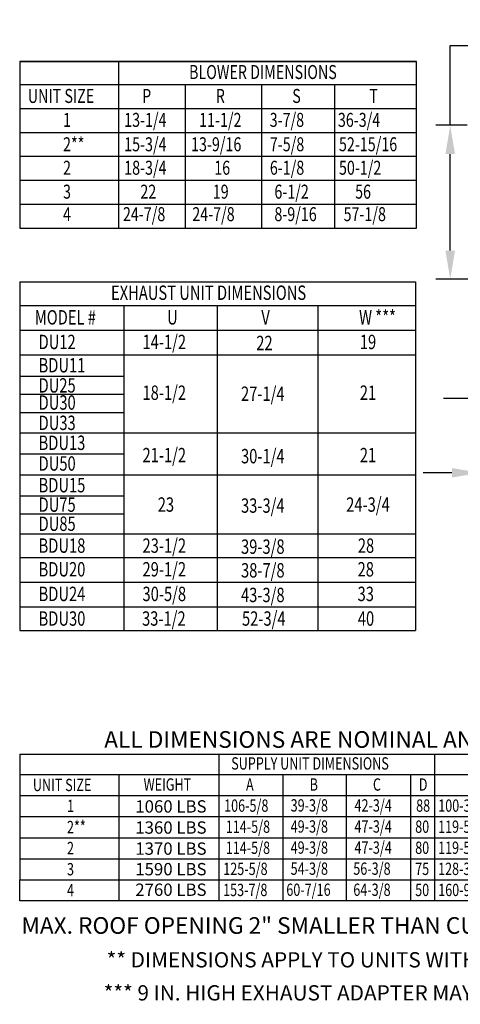
# Model space of a CAD drawing. Units: inches. Extents: x 0 to 241, y -163 to 0.
# Drawn here: x 0 to 46, y -163 to -61 of the extents above; entities that cross this region are included whole.
import ezdxf
from ezdxf.enums import TextEntityAlignment as Align

# ---------------------------------------------------------------- set-up
doc = ezdxf.new("R2010")
doc.units = ezdxf.units.IN
doc.header["$LTSCALE"] = 4
doc.header["$MEASUREMENT"] = 0
doc.dimstyles.new('MOD', dxfattribs={"dimscale": 1.5, "dimtxt": 1.2, "dimasz": 2, "dimexe": 1, "dimexo": 0.5, "dimgap": 1, "dimtad": 0, "dimtih": 1, "dimtoh": 1, "dimdec": 4, "dimzin": 0, "dimdsep": 46, "dimtxsty": 'Standard', "dimcen": 0.09, "dimadec": 0, "dimazin": 0, "dimtfac": 1, "dimtdec": 4, "dimtix": 1, "dimtofl": 0, "dimtmove": 0, "dimatfit": 3, "dimfxl": 0, "dimtolj": 1, "dimtzin": 0, "dimarcsym": 0})

# ---------------------------------------------------------------- blocks, each defined once
blk = doc.blocks.new('*D5')
at = {"color": 0, "lineweight": -2}
for p, q in [((44.89, -71.66), (44.89, -63.33)), ((44.89, -63.33), (47.89, -63.33)), ((46.66, -71.66), (43.39, -71.66)), ((44.89, -84.72), (44.89, -74.66)), ((48.82, -87.72), (43.39, -87.72))]:
    blk.add_line(p, q, dxfattribs=at)
at = {"color": 0}
for points in [[(44.39, -74.66), (45.39, -74.66), (44.89, -71.66)], [(44.39, -84.72), (45.39, -84.72), (44.89, -87.72)]]:
    blk.add_solid(points, dxfattribs=at)
at = {"layer": 'DEFPOINTS', "color": 0}
for p in [(47.41, -71.66), (44.89, -87.72), (49.57, -87.72)]:
    blk.add_point(p, dxfattribs=at)
at = {"color": 0, "insert": (54.49, -63.33), "char_height": 1.8, "attachment_point": 5}
blk.add_mtext('\\A1;DIM "U"', dxfattribs=at)
blk = doc.blocks.new('*D7')
at = {"color": 0, "lineweight": -2}
for p, q in [((50.19, -89.68), (50.19, -101.65)), ((67.42, -89.68), (67.42, -101.65)), ((47.19, -100.15), (44.19, -100.15)), ((70.42, -100.15), (73.42, -100.15))]:
    blk.add_line(p, q, dxfattribs=at)
at = {"color": 0}
for points in [[(47.19, -99.65), (47.19, -100.65), (50.19, -100.15)], [(70.42, -99.65), (70.42, -100.65), (67.42, -100.15)]]:
    blk.add_solid(points, dxfattribs=at)
at = {"layer": 'DEFPOINTS', "color": 0}
for p in [(50.19, -88.93), (67.42, -88.93), (67.42, -100.15)]:
    blk.add_point(p, dxfattribs=at)
at = {"color": 0, "insert": (58.8, -100.15), "char_height": 1.8, "attachment_point": 5}
blk.add_mtext('\\A1;DIM "W"', dxfattribs=at)
blk = doc.blocks.new('*D8')
at = {"color": 0, "lineweight": -2}
for p, q in [((69.55, -98.39), (69.55, -109.4)), ((48.06, -106.25), (48.06, -109.4)), ((45.06, -107.9), (42.06, -107.9)), ((72.55, -107.9), (75.55, -107.9))]:
    blk.add_line(p, q, dxfattribs=at)
at = {"color": 0}
for points in [[(45.06, -107.4), (45.06, -108.4), (48.06, -107.9)], [(72.55, -107.4), (72.55, -108.4), (69.55, -107.9)]]:
    blk.add_solid(points, dxfattribs=at)
at = {"layer": 'DEFPOINTS', "color": 0}
for p in [(69.55, -97.64), (48.06, -105.5), (48.06, -107.9)]:
    blk.add_point(p, dxfattribs=at)
at = {"color": 0, "insert": (58.8, -107.9), "char_height": 1.8, "attachment_point": 5}
blk.add_mtext('\\A1;DIM "K"', dxfattribs=at)

msp = doc.modelspace()

# ---------------------------------------------------------------- linework, layer by layer
at = {"color": 7}
for p, q in [((0.00777, -65.00751), (41.39113, -65.00751)), ((0.00777, -65.00751), (0.00777, -67.50293)), ((0.00777, -67.40695), (41.39113, -67.40695)), ((0.00777, -69.90237), (41.39113, -69.90237)), ((0.00777, -72.39778), (41.39113, -72.39778)), ((0.00777, -72.39778), (41.39113, -72.39778)), ((0.00777, -77.38862), (41.39113, -77.38862)), ((0.00777, -77.38862), (41.39113, -77.38862)), ((0.00777, -77.38862), (0.00777, -79.88403)), ((0.00777, -79.88403), (41.39113, -79.88403)), ((0.00777, -82.37945), (41.39113, -82.37945)), ((0.00777, -87.99217), (41.28311, -87.99217)), ((0.00777, -87.99217), (0.00777, -124.34329)), ((41.28311, -87.99217), (41.28311, -124.34329)), ((0.00777, -90.46101), (41.28311, -90.46101)), ((10.86677, -90.46101), (10.86677, -124.34329)), ((20.59793, -90.46101), (20.59793, -124.34329)), ((31.08698, -90.46101), (31.08698, -124.34329)), ((0.00777, -93.02861), (41.28311, -93.02861)), ((0.00777, -95.59621), (41.28311, -95.59621)), ((0.00777, -103.7433), (41.28311, -103.7433)), ((0.00777, -108.12125), (41.28311, -108.12125)), ((0.00777, -114.27041), (41.28311, -114.27041)), ((0.00777, -116.73925), (41.28311, -116.73925)), ((0.00777, -116.73925), (41.28311, -116.73925)), ((0.00777, -119.30685), (41.28311, -119.30685)), ((0.00777, -121.87445), (41.28311, -121.87445)), ((0.00777, -124.34329), (41.28311, -124.34329)), ((-0.01045, -137.24649), (152.65502, -137.24649)), ((0.00777, -137.24649), (0.00777, -148.15806)), ((43.25885, -137.24649), (43.25885, -148.15806)), ((-0.01045, -139.36113), (152.65502, -139.36113)), ((27.44065, -139.36113), (27.44065, -152.55652)), ((34.03835, -139.36113), (34.03835, -152.55652)), ((40.73197, -139.36113), (40.73197, -152.55652)), ((-0.01045, -141.56037), (152.65502, -141.56037)), ((-0.01045, -143.7596), (152.65502, -143.7596)), ((-0.01045, -145.95883), (152.65502, -145.95883)), ((-0.01045, -148.15806), (152.65502, -148.15806)), ((-0.01045, -150.35729), (152.65502, -150.35729))]:
    msp.add_line(p, q, dxfattribs=at)
for p, q in [((41.39113, -65.00751), (0.00777, -65.00751)), ((0.00777, -65.00751), (0.00777, -82.37945)), ((10.29765, -65.00751), (10.29765, -82.37945)), ((41.39113, -82.37945), (41.39113, -65.00751)), ((17.28588, -82.37945), (17.28588, -67.50293)), ((25.22639, -82.37945), (25.22639, -67.50293)), ((32.84801, -82.37945), (32.84801, -67.50293)), ((0.00777, -74.8932), (41.39113, -74.8932)), ((0.00777, -79.88403), (41.39113, -79.88403)), ((0.00777, -97.81357), (10.86677, -97.81357)), ((0.00777, -99.69222), (10.86677, -99.69222)), ((0.00777, -101.60771), (10.86677, -101.60771)), ((0.00777, -105.91756), (10.86677, -105.91756)), ((0.00777, -110.30699), (10.86677, -110.30699)), ((0.00777, -112.18092), (10.86677, -112.18092)), ((20.7568, -137.24649), (20.7568, -152.55652)), ((10.32893, -139.36113), (10.32893, -152.55652)), ((0.00777, -148.15806), (0.00777, -150.35729)), ((43.25885, -148.15806), (43.25885, -152.55652)), ((0.00777, -152.55652), (0.00777, -150.35729)), ((152.65502, -152.55652), (-0.01045, -152.55652))]:
    msp.add_line(p, q)

# ---------------------------------------------------------------- texts
at = {"color": 7, "width": 0.75}
for s, height, p in [('BLOWER DIMENSIONS', 1.4588584, (17.65406, -66.83109)), ('UNIT SIZE', 1.458858, (0.83381, -69.3265)), ('P', 1.45886, (12.76043, -69.3265)), ('R', 1.45886, (20.44091, -69.3265)), ('S', 1.45886, (28.41567, -69.3265)), ('T', 1.45886, (36.454, -69.3265)), ('1', 1.45886, (4.51239, -71.82192)), ('13-1/4', 1.458858, (10.88887, -71.82192)), ('11-1/2', 1.458858, (18.70417, -71.82192)), ('3-7/8', 1.458858, (26.06422, -71.82192)), ('36-3/4', 1.458858, (33.17529, -71.82192)), ('2**', 1.458858, (4.51239, -74.36532)), ('15-3/4', 1.458858, (10.88887, -74.36532)), ('13-9/16', 1.458858, (17.86317, -74.36532)), ('7-5/8', 1.458858, (26.07926, -74.36532)), ('52-15/16', 1.458858, (33.28766, -74.36532)), ('2', 1.45886, (4.51239, -76.81275)), ('18-3/4', 1.458858, (10.88887, -76.81275)), ('16', 1.458858, (20.28104, -76.81275)), ('6-1/8', 1.458858, (26.07926, -76.81275)), ('50-1/2', 1.458858, (33.28766, -76.81275)), ('3', 1.45886, (4.51239, -79.30817)), ('22', 1.458858, (12.57484, -79.30817)), ('19', 1.458858, (20.12738, -79.30817)), ('6-1/2', 1.458858, (26.55404, -79.30817)), ('56', 1.458858, (34.97364, -79.30817)), ('24-7/8', 1.458858, (10.7577, -81.65455)), ('24-7/8', 1.458858, (17.99062, -81.65455)), ('8-9/16', 1.458858, (26.55404, -81.65455)), ('57-1/8', 1.458858, (33.77005, -81.65455)), ('4', 1.45886, (4.51239, -81.65455)), ('EXHAUST UNIT DIMENSIONS', 1.5010573, (9.51214, -89.86849)), ('MODEL #', 1.501057, (1.56648, -92.43609)), ('U', 1.50106, (15.36398, -92.43609)), ('V', 1.50106, (25.18998, -92.43609)), ('W ***', 1.501057, (35.38545, -92.43609)), ('14-1/2', 1.501057, (12.79733, -95.00369)), ('DU12', 1.501057, (1.96085, -95.00369)), ('22', 1.501057, (24.66454, -95.11096)), ('19', 1.501057, (35.46567, -95.00369)), ('BDU11', 1.501057, (1.96085, -97.43178)), ('DU25', 1.501057, (1.96085, -99.53411)), ('18-1/2', 1.501057, (12.79733, -100.29717)), ('27-1/4', 1.501057, (23.07269, -100.40444)), ('21', 1.501057, (35.46567, -100.29717)), ('DU30', 1.501057, (1.96085, -101.3185)), ('DU33', 1.501057, (1.96085, -103.43906)), ('BDU13', 1.501057, (1.96085, -105.52121)), ('21-1/2', 1.501057, (12.79733, -106.80741)), ('30-1/4', 1.501057, (23.07269, -106.91468)), ('21', 1.501057, (35.46567, -106.80741)), ('DU50', 1.501057, (1.96085, -107.67863)), ('BDU15', 1.501057, (1.96085, -109.9386)), ('DU75', 1.501057, (1.96085, -111.97025)), ('23', 1.501057, (14.38919, -111.963)), ('33-3/4', 1.501057, (23.07269, -112.07027)), ('24-3/4', 1.501057, (34.04071, -111.963)), ('DU85', 1.501057, (1.96085, -113.96221)), ('BDU18', 1.501057, (1.96085, -116.24548)), ('23-1/2', 1.501057, (12.79937, -116.24548)), ('39-3/8', 1.501057, (23.07269, -116.35276)), ('28', 1.501057, (35.25696, -116.24548)), ('BDU20', 1.501057, (1.96085, -118.71433)), ('29-1/2', 1.501057, (12.79937, -118.71433)), ('38-7/8', 1.501057, (23.07269, -118.8216)), ('28', 1.501057, (35.23095, -118.71433)), ('BDU24', 1.501057, (1.96085, -121.28193)), ('30-5/8', 1.501057, (12.79937, -121.28193)), ('43-3/8', 1.501057, (23.07269, -121.3892)), ('33', 1.501057, (35.23095, -121.28193)), ('BDU30', 1.501057, (1.96085, -123.84952)), ('33-1/2', 1.501057, (12.74967, -123.84952)), ('52-3/4', 1.501057, (23.1747, -123.84952)), ('40', 1.501057, (35.25696, -123.84952)), ('SUPPLY UNIT DIMENSIONS', 1.2857046, (22.05024, -138.85362)), ('UNIT SIZE', 1.285705, (1.36596, -141.10021, 0.00153)), ('WEIGHT', 1.285705, (12.91065, -141.05285)), ('A', 1.2857, (23.592, -141.05285)), ('B', 1.2857, (30.23199, -141.05285)), ('C', 1.2857, (36.82968, -141.05285)), ('D', 1.2857, (41.61471, -141.05285)), ('1', 1.2857, (4.92293, -143.28775, 0.00153)), ('106-5/8', 1.285705, (21.30829, -143.25208)), ('39-3/8', 1.285705, (28.24905, -143.23216)), ('42-3/4', 1.285705, (34.90858, -143.23216)), ('88', 1.285705, (41.33637, -143.25208)), ('100-3/16', 1.285705, (43.64144, -143.25208)), ('2**', 1.285705, (4.92293, -145.48698, 0.00153)), ('114-5/8', 1.285705, (21.48199, -145.45131)), ('49-3/8', 1.285705, (28.24905, -145.43139)), ('47-3/4', 1.285705, (34.90858, -145.43139)), ('80', 1.285705, (41.23694, -145.45131)), ('119-5/8', 1.285705, (43.62374, -145.45131)), ('2', 1.2857, (4.92293, -147.68621, 0.00153)), ('114-5/8', 1.285705, (21.48199, -147.65055)), ('49-3/8', 1.285705, (28.24905, -147.63062)), ('47-3/4', 1.285705, (34.90858, -147.63062)), ('80', 1.285705, (41.23694, -147.65055)), ('119-5/8', 1.285705, (43.62374, -147.65055)), ('3', 1.2857, (4.92293, -149.88544, 0.00153)), ('125-5/8', 1.285705, (21.22144, -149.84978)), ('54-3/8', 1.285705, (28.24905, -149.82985)), ('56-3/8', 1.285705, (34.78244, -149.82985)), ('75', 1.285705, (41.23694, -149.84978)), ('128-3/16', 1.285705, (43.62374, -149.84978)), ('4', 1.2857, (4.92293, -152.08467, 0.00153)), ('153-7/8', 1.285705, (21.20278, -152.04901)), ('60-7/16', 1.285705, (27.79719, -152.02908)), ('64-3/8', 1.285705, (34.78244, -152.02908)), ('50', 1.285705, (41.23694, -152.04901)), ('160-9/32', 1.285705, (43.63786, -152.04901))]:
    msp.add_text(s, height=height, dxfattribs=at).set_placement(p)
for s, p in [('ALL DIMENSIONS ARE NOMINAL AND GIVEN IN INCHES', (8.8054, -136.58336)), ('MAX. ROOF OPENING 2" SMALLER THAN CURB OUTSIDE DIMENSION', (0.16867, -155.98297))]:
    msp.add_text(s, height=1.7358838).set_placement(p)
for s, p in [('1060 LBS', (15.76363, -143.34073)), ('1360 LBS', (15.76363, -145.54078)), ('1370 LBS', (15.76363, -147.74001)), ('1590 LBS', (15.76363, -149.88193)), ('2760 LBS', (15.76363, -152.0254))]:
    msp.add_text(s, height=1.285156).set_placement(p, align=Align.CENTER)
for s, p in [('** DIMENSIONS APPLY TO UNITS WITH G12 BLOWERS ONLY', (38.85736, -158.69355, 0.00153)), ('*** 9 IN. HIGH EXHAUST ADAPTER MAY BE REQUIRED', (35.14736, -162.14134))]:
    msp.add_text(s, height=1.59).set_placement(p, align=Align.MIDDLE_CENTER)

# ---------------------------------------------------------------- dimensions: what is measured, and where the dimension line sits
dim = msp.add_linear_dim(base=(44.89428, -87.71813), p1=(47.41487, -71.6611), p2=(49.56968, -87.71813), angle=90, text='DIM "U"', dimstyle='MOD')
dim.commit()
dim.dimension.update_dxf_attribs({"geometry": '*D5', "text_midpoint": (54.49428, -63.32633), "dimtype": 160})
dim = msp.add_linear_dim(base=(67.42382, -100.15116), p1=(50.18534, -88.93036), p2=(67.42382, -88.93036), text='DIM "W"', dimstyle='MOD')
dim.commit()
dim.dimension.update_dxf_attribs({"geometry": '*D7', "text_midpoint": (58.80458, -100.15116), "dimtype": 160})
dim = msp.add_linear_dim(base=(48.06008, -107.90496), p1=(69.54908, -97.63764), p2=(48.06008, -105.50455), text='DIM "K"', dimstyle='MOD')
dim.commit()
dim.dimension.update_dxf_attribs({"geometry": '*D8', "text_midpoint": (58.80458, -107.90496)})

doc.saveas('drawing.dxf')
